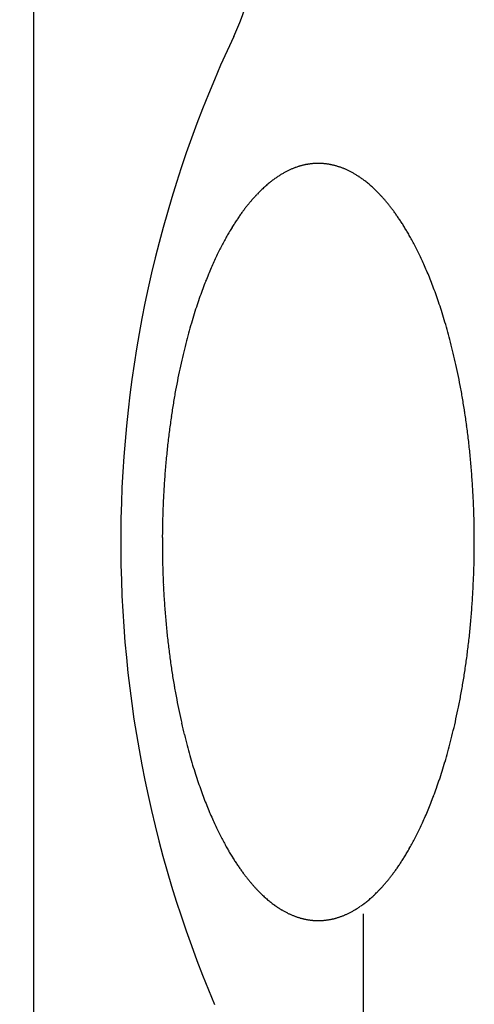
# Model space of a CAD drawing. Extents: x 38785 to 47018, y -32242 to -23586.
# Drawn here: x 41914 to 41922, y -28408 to -28392 of the extents above; entities that cross this region are included whole.
import ezdxf

# ---------------------------------------------------------------- set-up
doc = ezdxf.new("R2010")
doc.units = 0
doc.header["$LTSCALE"] = 10
doc.linetypes.add('ISO-08_____', pattern=[9.144, 6.096, -0.762, 1.524, -0.762])
doc.layers.get('0').update_dxf_attribs({"linetype": 'CONTINUOUS'})
doc.layers.add('0_03____', color=7, linetype='ISO-08_____')
doc.layers.add('0_18__', color=7, linetype='CONTINUOUS')

# ---------------------------------------------------------------- blocks, each defined once
blk = doc.blocks.new('____-72')
at = {"layer": '0_18__', "color": 5}
blk.add_line((41920.129, -28161.625), (41920.129, -28573.956), dxfattribs=at)
blk = doc.blocks.new('____-73')
at = {"layer": '0_03____', "color": 5}
blk.add_blockref('____-72', (0, 0), dxfattribs=at)
blk = doc.blocks.new('____-74')
at = {"layer": '0_18__', "color": 5}
for centre, radius, start, end in [((41914.32, -28145.09), 4, 334.8, 90), ((41936.103, -28155.34), 20.074, 154.8, 202.9178), ((41919.431, -28150.222), 1.293, 111.5604, 112.5792), ((41919.421, -28150.198), 1.267, 110.5205, 111.5605), ((41919.412, -28150.173), 1.241, 109.4591, 110.5205), ((41919.404, -28150.15), 1.216, 108.4399, 109.4589), ((41919.397, -28150.128), 1.193, 107.4187, 108.4399), ((41919.391, -28150.11), 1.174, 106.4081, 107.4184), ((41919.386, -28150.094), 1.157, 105.3828, 106.4081), ((41919.382, -28150.078), 1.14, 104.3797, 105.3827), ((41919.378, -28150.062), 1.124, 103.3623, 104.3797), ((41919.374, -28150.047), 1.109, 102.3306, 103.3623), ((41919.371, -28150.032), 1.094, 101.3232, 102.3305), ((41919.368, -28150.019), 1.08, 100.3024, 101.3232), ((41919.367, -28150.01), 1.071, 99.268, 100.3014), ((41919.367, -28150.013), 1.074, 98.2579, 99.268), ((41919.368, -28150.016), 1.077, 97.2502, 98.2579), ((41919.368, -28150.018), 1.079, 96.2445, 97.2502), ((41919.368, -28150.02), 1.081, 95.2403, 96.2445), ((41919.368, -28150.021), 1.082, 94.2373, 95.2404), ((41919.368, -28150.022), 1.083, 93.235, 94.2373), ((41919.368, -28150.023), 1.084, 92.2329, 93.235), ((41919.368, -28150.023), 1.084, 91.2307, 92.233), ((41919.368, -28150.022), 1.083, 90.2279, 91.2308), ((41919.368, -28150.021), 1.082, 89.2242, 90.228), ((41919.368, -28150.019), 1.08, 88.2189, 89.2242), ((41919.368, -28150.017), 1.078, 87.2119, 88.219), ((41919.369, -28150.015), 1.076, 86.2026, 87.2119), ((41919.369, -28150.013), 1.074, 85.1824, 86.2023), ((41919.368, -28150.023), 1.084, 84.1624, 85.1821), ((41919.367, -28150.034), 1.095, 83.153, 84.1624), ((41919.365, -28150.045), 1.106, 82.0827, 83.1529), ((41919.364, -28150.057), 1.118, 81.0238, 82.0827), ((41919.362, -28150.068), 1.13, 79.9761, 81.0239), ((41919.36, -28150.08), 1.142, 78.9393, 79.9762), ((41919.358, -28150.092), 1.153, 77.9129, 78.9393), ((41919.355, -28150.103), 1.165, 76.8966, 77.9129), ((41919.353, -28150.114), 1.176, 75.8902, 76.8966), ((41919.35, -28150.125), 1.188, 74.8269, 75.8901), ((41919.347, -28150.136), 1.199, 73.7739, 74.8269), ((41919.344, -28150.147), 1.21, 72.7307, 73.774), ((41919.34, -28150.157), 1.221, 71.6836, 72.7307), ((41919.335, -28150.172), 1.237, 70.6778, 71.6833), ((41919.329, -28150.19), 1.256, 69.6213, 70.6776), ((41919.322, -28150.209), 1.276, 68.5817, 69.6214), ((41919.315, -28150.228), 1.297, 67.5585, 68.5817), ((41919.672, -28150.647), 1.782, 124.9648, 125.9954), ((41919.641, -28150.603), 1.728, 123.9502, 124.9646), ((41919.613, -28150.561), 1.678, 122.9056, 123.9502), ((41919.588, -28150.522), 1.632, 121.8822, 122.9053), ((41919.565, -28150.486), 1.589, 120.8313, 121.8822), ((41919.545, -28150.452), 1.55, 119.8071, 120.8311), ((41919.527, -28150.421), 1.514, 118.7903, 119.807), ((41919.51, -28150.39), 1.479, 117.742, 118.7904), ((41919.495, -28150.36), 1.445, 116.7223, 117.7418), ((41919.48, -28150.331), 1.413, 115.6791, 116.7223), ((41919.466, -28150.303), 1.381, 114.6683, 115.679), ((41919.454, -28150.275), 1.351, 113.6353, 114.6683), ((41919.442, -28150.248), 1.321, 112.5794, 113.6353), ((41919.307, -28150.247), 1.318, 66.5514, 67.5585), ((41919.298, -28150.267), 1.339, 65.4987, 66.5513), ((41919.289, -28150.288), 1.362, 64.4638, 65.4987), ((41919.279, -28150.309), 1.385, 63.446, 64.4638), ((41919.268, -28150.33), 1.408, 62.4451, 63.4461), ((41919.257, -28150.351), 1.432, 61.4029, 62.445), ((41919.245, -28150.373), 1.457, 60.3786, 61.4029), ((41919.233, -28150.394), 1.482, 59.3498, 60.3785), ((41919.215, -28150.425), 1.518, 58.3488, 59.3493), ((41919.192, -28150.462), 1.561, 57.3184, 58.3485), ((41919.167, -28150.501), 1.608, 56.3184, 57.3184), ((41919.138, -28150.544), 1.659, 55.295, 56.3181), ((41919.106, -28150.591), 1.716, 54.2537, 55.2948), ((41919.948, -28150.986), 2.22, 132.1289, 133.1434), ((41919.903, -28150.937), 2.154, 131.1248, 132.1287), ((41919.863, -28150.891), 2.092, 130.0913, 131.1248), ((41919.826, -28150.847), 2.035, 129.073, 130.0911), ((41919.788, -28150.801), 1.976, 128.046, 129.0737), ((41919.746, -28150.746), 1.906, 127.0382, 128.0457), ((41919.707, -28150.695), 1.842, 125.9956, 127.0383), ((41919.069, -28150.642), 1.779, 53.2493, 54.2538), ((41919.028, -28150.697), 1.848, 52.2333, 53.249), ((41918.981, -28150.757), 1.924, 51.2113, 52.2331), ((41918.927, -28150.824), 2.01, 50.1885, 51.211), ((41918.867, -28150.897), 2.105, 49.1887, 50.1884), ((41918.82, -28150.951), 2.176, 48.1587, 49.1895), ((41918.774, -28151.002), 2.245, 47.1159, 48.1584), ((41918.723, -28151.057), 2.32, 46.1072, 47.1159), ((41920.337, -28151.363), 2.762, 138.2575, 139.2777), ((41920.257, -28151.292), 2.655, 137.2381, 138.2572), ((41920.185, -28151.226), 2.557, 136.216, 137.2381), ((41920.116, -28151.159), 2.461, 135.1907, 136.2159), ((41920.053, -28151.097), 2.373, 134.1654, 135.1906), ((41919.998, -28151.04), 2.293, 133.1436, 134.1652), ((41918.666, -28151.116), 2.402, 45.0921, 46.107), ((41918.602, -28151.181), 2.493, 44.075, 45.0919), ((41918.529, -28151.251), 2.594, 43.0601, 44.0747), ((41918.446, -28151.329), 2.708, 42.0516, 43.0598), ((41918.353, -28151.413), 2.834, 41.0201, 42.0513), ((41920.806, -28151.743), 3.366, 142.331, 143.336), ((41920.659, -28151.63), 3.18, 141.3027, 142.3307), ((41920.535, -28151.53), 3.021, 140.2946, 141.3021), ((41920.429, -28151.443), 2.884, 139.278, 140.2943), ((41918.277, -28151.479), 2.934, 40.015, 41.0206), ((41918.198, -28151.546), 3.038, 39.0089, 40.0148), ((41918.108, -28151.618), 3.153, 38.006, 39.0087), ((41918.006, -28151.698), 3.283, 36.9784, 38.0056), ((41921.26, -28152.07), 3.925, 145.352, 146.3818), ((41921.133, -28151.982), 3.771, 144.3442, 145.3515), ((41920.979, -28151.872), 3.582, 143.3367, 144.3465), ((41917.889, -28151.786), 3.429, 35.9641, 36.9782), ((41917.754, -28151.884), 3.595, 34.9379, 35.9637), ((41917.612, -28151.983), 3.768, 33.921, 34.9384), ((41921.777, -28152.4), 4.538, 148.4229, 149.4486), ((41921.577, -28152.277), 4.304, 147.3978, 148.4225), ((41921.407, -28152.168), 4.102, 146.382, 147.3974), ((41917.466, -28152.081), 3.945, 32.9184, 33.9207), ((41917.295, -28152.192), 4.149, 31.9103, 32.918), ((41917.093, -28152.318), 4.386, 30.9053, 31.9099), ((41922.196, -28152.643), 5.023, 150.4621, 151.4778), ((41922.01, -28152.537), 4.809, 149.4489, 150.463), ((41916.85, -28152.463), 4.67, 29.8883, 30.9045), ((41916.582, -28152.617), 4.979, 28.8693, 29.8892), ((41922.602, -28152.859), 5.483, 152.502, 153.5041), ((41922.386, -28152.746), 5.239, 151.4782, 152.5018), ((41916.382, -28152.727), 5.207, 27.8504, 28.8691), ((41916.155, -28152.848), 5.465, 26.8352, 27.8501), ((41923.139, -28153.12), 6.08, 154.5264, 155.5458), ((41922.852, -28152.983), 5.762, 153.5046, 154.5263), ((41915.89, -28152.981), 5.76, 25.8303, 26.8349), ((41915.583, -28153.13), 6.102, 24.8245, 25.8299), ((41923.421, -28153.248), 6.39, 155.546, 156.5556), ((41915.323, -28153.25), 6.389, 23.8123, 24.825), ((41915.048, -28153.372), 6.689, 22.8069, 23.812), ((41924.129, -28153.547), 7.159, 157.5579, 158.5638), ((41923.745, -28153.388), 6.743, 156.556, 157.5572), ((41914.73, -28153.505), 7.034, 21.7965, 22.8064), ((41924.596, -28153.73), 7.66, 158.5646, 159.5746), ((41914.369, -28153.65), 7.423, 20.7895, 21.7965), ((41914.017, -28153.783), 7.799, 19.7817, 20.7892), ((41924.992, -28153.878), 8.083, 159.5729, 160.5733), ((41913.608, -28153.93), 8.234, 18.7697, 19.7812), ((41925.831, -28154.165), 8.97, 161.5824, 162.5899), ((41925.378, -28154.014), 8.492, 160.5737, 161.5819), ((41913.122, -28154.095), 8.748, 17.7631, 18.7692), ((41926.344, -28154.326), 9.507, 162.5897, 163.5952), ((41912.619, -28154.257), 9.275, 16.764, 17.7645), ((41926.737, -28154.441), 9.917, 163.5951, 164.611), ((41912.22, -28154.377), 9.692, 15.7464, 16.7636), ((41927.165, -28154.559), 10.36, 164.6113, 165.6155), ((41911.762, -28154.506), 10.168, 14.7442, 15.7461), ((41927.649, -28154.683), 10.86, 165.6158, 166.6284), ((41911.252, -28154.64), 10.696, 13.7299, 14.7441), ((41928.024, -28154.772), 11.246, 166.6276, 167.6387), ((41910.866, -28154.735), 11.093, 12.7216, 13.7302), ((41910.46, -28154.826), 11.509, 11.7198, 12.7215), ((41928.39, -28154.853), 11.621, 167.6388, 168.6465), ((41910.013, -28154.919), 11.966, 10.7088, 11.7196), ((41928.795, -28154.934), 12.033, 168.6467, 169.6603), ((41929.275, -28155.021), 12.522, 169.6606, 170.6665), ((41909.56, -28155.004), 12.427, 9.7061, 10.7087), ((41929.821, -28155.111), 13.075, 170.6668, 171.6704), ((41909.057, -28155.09), 12.937, 8.6953, 9.7058), ((41908.497, -28155.176), 13.504, 7.6889, 8.6952), ((41930.38, -28155.193), 13.639, 171.6696, 172.6718), ((41930.759, -28155.242), 14.022, 172.6718, 173.6791), ((41908.114, -28155.228), 13.89, 6.6809, 7.6898), ((41907.761, -28155.269), 14.246, 5.6678, 6.6808), ((41931.161, -28155.286), 14.426, 173.6792, 174.6848), ((41931.443, -28155.313), 14.71, 174.6837, 175.6925), ((41907.395, -28155.306), 14.613, 4.6618, 5.668), ((41907.251, -28155.318), 14.757, 3.6598, 4.6625), ((41931.654, -28155.329), 14.921, 175.6926, 176.6993), ((41931.815, -28155.338), 15.082, 176.6984, 177.7086), ((41907.15, -28155.324), 14.859, 2.6497, 3.6598), ((41907.042, -28155.329), 14.967, 1.64, 2.6496), ((41931.807, -28155.338), 15.075, 177.7085, 178.72), ((41931.795, -28155.338), 15.063, 178.72, 179.7249), ((41906.874, -28155.334), 15.135, 0.6388, 1.64), ((41906.702, -28155.336), 15.307, 359.6366, 0.6388), ((41931.879, -28155.338), 15.146, 179.7253, 180.7349), ((41906.677, -28155.336), 15.332, 358.6345, 359.6375), ((41931.983, -28155.337), 15.25, 180.7349, 181.7376), ((41931.934, -28155.338), 15.201, 181.7365, 182.7423), ((41906.715, -28155.337), 15.294, 357.629, 358.6345), ((41906.843, -28155.342), 15.165, 356.621, 357.6302), ((41931.804, -28155.345), 15.072, 182.7423, 183.7457), ((41931.578, -28155.36), 14.845, 183.7446, 184.7447), ((41907.099, -28155.357), 14.909, 355.619, 356.621), ((41907.371, -28155.378), 14.637, 354.6182, 355.6194), ((41931.256, -28155.386), 14.521, 184.7447, 185.7555), ((41930.9, -28155.422), 14.164, 185.7548, 186.7566), ((41907.839, -28155.422), 14.167, 353.6155, 354.6184), ((41908.285, -28155.472), 13.717, 352.6047, 353.6154), ((41930.425, -28155.479), 13.685, 186.7567, 187.7656), ((41929.988, -28155.538), 13.245, 187.7658, 188.7785), ((41908.656, -28155.52), 13.344, 351.5943, 352.6041), ((41908.969, -28155.567), 13.027, 350.5871, 351.5942), ((41929.595, -28155.599), 12.847, 188.7787, 189.7909), ((41929.233, -28155.661), 12.479, 189.791, 190.8037), ((41909.271, -28155.617), 12.721, 349.5767, 350.5871), ((41928.878, -28155.729), 12.117, 190.8034, 191.8031), ((41909.719, -28155.699), 12.266, 348.5699, 349.5772), ((41910.153, -28155.787), 11.822, 347.5688, 348.5697), ((41928.365, -28155.836), 11.593, 191.803, 192.8045), ((41910.564, -28155.877), 11.402, 346.5619, 347.5691), ((41927.894, -28155.943), 11.111, 192.8048, 193.8177), ((41927.466, -28156.049), 10.67, 193.8177, 194.824), ((41911.122, -28156.011), 10.828, 345.5491, 346.562), ((41926.892, -28156.201), 10.077, 194.8235, 195.8303), ((41911.624, -28156.14), 10.31, 344.534, 345.5487), ((41926.371, -28156.348), 9.535, 195.8308, 196.8407), ((41912.066, -28156.262), 9.852, 343.5206, 344.5338), ((41925.926, -28156.483), 9.07, 196.8411, 197.8459), ((41912.617, -28156.425), 9.277, 342.5109, 343.5212), ((41925.517, -28156.615), 8.64, 197.8456, 198.8467), ((41913.119, -28156.584), 8.751, 341.4947, 342.5104), ((41925.116, -28156.752), 8.216, 198.8471, 199.8516), ((41913.922, -28156.86), 7.901, 339.4725, 340.4821), ((41913.544, -28156.726), 8.302, 340.482, 341.4942), ((41924.765, -28156.878), 7.844, 199.8518, 200.8683), ((41924.452, -28156.997), 7.509, 200.8685, 201.8742), ((41914.293, -28156.999), 7.505, 338.4614, 339.4721), ((41924.064, -28157.153), 7.09, 201.8739, 202.8924), ((41914.614, -28157.125), 7.16, 337.4584, 338.461), ((41923.716, -28157.3), 6.713, 202.8929, 203.909), ((41915.206, -28157.378), 6.516, 335.4444, 336.4534), ((41914.893, -28157.241), 6.858, 336.4518, 337.4581), ((41923.422, -28157.431), 6.39, 203.9094, 204.9139), ((41923.157, -28157.553), 6.099, 204.9138, 205.9155), ((41915.531, -28157.526), 6.159, 334.4392, 335.4439), ((41922.803, -28157.725), 5.706, 205.9153, 206.9318), ((41922.497, -28157.881), 5.362, 206.9324, 207.9434), ((41916.046, -28157.778), 5.586, 332.4098, 333.4253), ((41915.808, -28157.658), 5.852, 333.4256, 334.4389), ((41922.241, -28158.017), 5.072, 207.9438, 208.9628), ((41922.023, -28158.137), 4.823, 208.9632, 209.9826), ((41916.607, -28158.078), 4.949, 330.3907, 331.3924), ((41916.296, -28157.909), 5.303, 331.3933, 332.4116), ((41921.824, -28158.252), 4.594, 209.9823, 210.9963), ((41921.627, -28158.371), 4.363, 210.9968, 212.0005), ((41917.262, -28158.464), 4.189, 327.3504, 328.3604), ((41917.079, -28158.351), 4.404, 328.3609, 329.3767), ((41916.863, -28158.224), 4.655, 329.3772, 330.3902), ((41921.457, -28158.476), 4.164, 212.0009, 213.0026), ((41921.309, -28158.573), 3.987, 213.0028, 214.0229), ((41921.179, -28158.661), 3.829, 214.0232, 215.0308), ((41917.721, -28158.769), 3.638, 324.2957, 325.3158), ((41917.581, -28158.672), 3.808, 325.3162, 326.3384), ((41917.422, -28158.566), 3.999, 326.3386, 327.3503), ((41921.047, -28158.753), 3.668, 215.0296, 216.0542), ((41920.898, -28158.862), 3.484, 216.0547, 217.0641), ((41920.769, -28158.959), 3.323, 217.0643, 218.0933), ((41920.658, -28159.046), 3.181, 218.0937, 219.1071), ((41918.049, -28159.013), 3.229, 321.2344, 322.2587), ((41917.948, -28158.935), 3.356, 322.2584, 323.2834), ((41917.842, -28158.856), 3.489, 323.2835, 324.2954), ((41920.561, -28159.125), 3.056, 219.1073, 220.1302), ((41920.475, -28159.197), 2.944, 220.1304, 221.1593), ((41920.378, -28159.282), 2.815, 221.1577, 222.1589), ((41920.267, -28159.383), 2.666, 222.1592, 223.1771), ((41918.42, -28159.326), 2.744, 317.1602, 318.1854), ((41918.343, -28159.258), 2.846, 318.1855, 319.2037), ((41918.257, -28159.184), 2.96, 319.2039, 320.2119), ((41918.16, -28159.102), 3.087, 320.2123, 321.2342), ((41920.171, -28159.472), 2.534, 223.1773, 224.2123), ((41920.089, -28159.552), 2.42, 224.2128, 225.2219), ((41920.019, -28159.623), 2.32, 225.2221, 226.2356), ((41919.958, -28159.687), 2.231, 226.2358, 227.249), ((41919.904, -28159.745), 2.152, 227.2493, 228.2578), ((41918.774, -28159.679), 2.244, 312.0625, 313.0907), ((41918.711, -28159.612), 2.335, 313.0909, 314.1129), ((41918.64, -28159.539), 2.437, 314.1131, 315.125), ((41918.559, -28159.458), 2.552, 315.1253, 316.132), ((41918.488, -28159.389), 2.651, 316.131, 317.16), ((41919.856, -28159.798), 2.081, 228.2579, 229.281), ((41919.814, -28159.848), 2.016, 229.2812, 230.2935), ((41919.776, -28159.893), 1.957, 230.2937, 231.2951), ((41919.741, -28159.937), 1.901, 231.295, 232.3259), ((41919.709, -28159.979), 1.848, 232.3261, 233.3421), ((41919.68, -28160.018), 1.799, 233.3421, 234.3859), ((41919.653, -28160.056), 1.753, 234.3861, 235.4107), ((41919.629, -28160.09), 1.711, 235.4109, 236.4131), ((41919.126, -28160.119), 1.68, 303.8702, 304.8811), ((41919.093, -28160.071), 1.738, 304.8813, 305.9013), ((41919.056, -28160.02), 1.801, 305.9015, 306.9265), ((41919.013, -28159.964), 1.871, 306.9267, 307.9527), ((41918.966, -28159.903), 1.949, 307.953, 308.9789), ((41918.921, -28159.847), 2.021, 308.978, 310.002), ((41918.878, -28159.796), 2.087, 310.0022, 311.0314), ((41918.829, -28159.74), 2.161, 311.0316, 312.0622), ((41919.607, -28160.123), 1.671, 236.4131, 237.4389), ((41919.585, -28160.157), 1.631, 237.4385, 238.473), ((41919.563, -28160.194), 1.588, 238.4732, 239.4809), ((41919.542, -28160.229), 1.547, 239.4809, 240.5152), ((41919.523, -28160.262), 1.508, 240.5154, 241.5256), ((41919.506, -28160.294), 1.472, 241.5256, 242.5606), ((41919.49, -28160.325), 1.438, 242.5608, 243.5675), ((41919.476, -28160.354), 1.406, 243.5675, 244.5973), ((41919.462, -28160.382), 1.375, 244.5972, 245.6502), ((41919.45, -28160.408), 1.346, 245.6504, 246.6694), ((41919.44, -28160.433), 1.319, 246.6694, 247.7095), ((41919.431, -28160.455), 1.295, 247.7099, 248.725), ((41919.424, -28160.473), 1.275, 248.725, 249.7383), ((41919.417, -28160.491), 1.256, 249.7383, 250.7673), ((41919.41, -28160.51), 1.236, 250.7673, 251.8127), ((41919.33, -28160.499), 1.247, 288.4905, 289.5151), ((41919.324, -28160.483), 1.264, 289.5151, 290.5254), ((41919.318, -28160.466), 1.282, 290.5254, 291.5412), ((41919.311, -28160.448), 1.302, 291.5413, 292.567), ((41919.303, -28160.428), 1.323, 292.567, 293.5765), ((41919.294, -28160.408), 1.345, 293.5766, 294.6169), ((41919.285, -28160.387), 1.368, 294.6169, 295.6398), ((41919.275, -28160.366), 1.391, 295.6398, 296.6456), ((41919.264, -28160.345), 1.415, 296.6457, 297.6794), ((41919.252, -28160.323), 1.44, 297.6793, 298.6951), ((41919.24, -28160.3), 1.466, 298.6952, 299.7364), ((41919.226, -28160.276), 1.493, 299.7366, 300.7847), ((41919.206, -28160.242), 1.533, 300.7849, 301.7962), ((41919.182, -28160.204), 1.577, 301.7964, 302.8261), ((41919.156, -28160.163), 1.627, 302.8263, 303.8702), ((41919.404, -28160.528), 1.217, 251.8128, 252.8157), ((41919.399, -28160.546), 1.198, 252.8157, 253.8341), ((41919.394, -28160.564), 1.18, 253.8341, 254.8685), ((41919.389, -28160.582), 1.161, 254.8685, 255.9193), ((41919.384, -28160.599), 1.143, 255.9195, 256.9238), ((41919.381, -28160.616), 1.126, 256.9238, 257.9432), ((41919.377, -28160.632), 1.109, 257.9432, 258.978), ((41919.374, -28160.649), 1.093, 258.978, 260.0284), ((41919.372, -28160.658), 1.083, 260.0296, 261.0301), ((41919.372, -28160.661), 1.08, 261.03, 262.0648), ((41919.371, -28160.663), 1.078, 262.0647, 263.102), ((41919.371, -28160.666), 1.075, 263.102, 264.1421), ((41919.371, -28160.67), 1.071, 264.1421, 265.1855), ((41919.37, -28160.673), 1.068, 265.1855, 266.2324), ((41919.37, -28160.677), 1.064, 266.2324, 267.2331), ((41919.37, -28160.681), 1.06, 267.2331, 268.2376), ((41919.37, -28160.685), 1.056, 268.2376, 269.2461), ((41919.37, -28160.689), 1.052, 269.2463, 270.0562), ((41919.37, -28160.687), 1.054, 270.0571, 271.0669), ((41919.37, -28160.68), 1.061, 271.0669, 272.0697), ((41919.369, -28160.673), 1.068, 272.0698, 273.1211), ((41919.369, -28160.665), 1.076, 273.1211, 274.1653), ((41919.368, -28160.658), 1.083, 274.1653, 275.2027), ((41919.368, -28160.652), 1.089, 275.2027, 276.2339), ((41919.367, -28160.645), 1.096, 276.2338, 277.259), ((41919.366, -28160.639), 1.102, 277.259, 278.2786), ((41919.366, -28160.634), 1.107, 278.2786, 279.2931), ((41919.365, -28160.629), 1.112, 279.2931, 280.3029), ((41919.364, -28160.624), 1.117, 280.3029, 281.3188), ((41919.361, -28160.611), 1.131, 281.3192, 282.3414), ((41919.358, -28160.596), 1.146, 282.3414, 283.3499), ((41919.354, -28160.581), 1.162, 283.35, 284.397), ((41919.35, -28160.565), 1.178, 284.397, 285.4294), ((41919.346, -28160.549), 1.195, 285.4293, 286.4473), ((41919.341, -28160.532), 1.212, 286.4473, 287.4512), ((41919.336, -28160.516), 1.229, 287.4513, 288.4906)]:
    blk.add_arc(centre, radius, start, end, dxfattribs=at)
blk = doc.blocks.new('____-75')
at = {"layer": '0_03____', "color": 5}
blk.add_blockref('____-74', (0, 0), dxfattribs=at)
at = {"layer": '0_18__', "color": 5}
blk.add_blockref('____-73', (0, 0), dxfattribs=at)
blk = doc.blocks.new('____-76')
at = {"color": 5, "linetype": 'CONTINUOUS'}
blk.add_line((41914.554, -28083.442), (41914.554, -28573.79), dxfattribs=at)

msp = doc.modelspace()

# ---------------------------------------------------------------- block references
at = {"layer": '0_03____', "color": 2}
for name in ['____-76', '____-75']:
    msp.add_blockref(name, (0.039, -245), dxfattribs=at)

doc.saveas('drawing.dxf')
